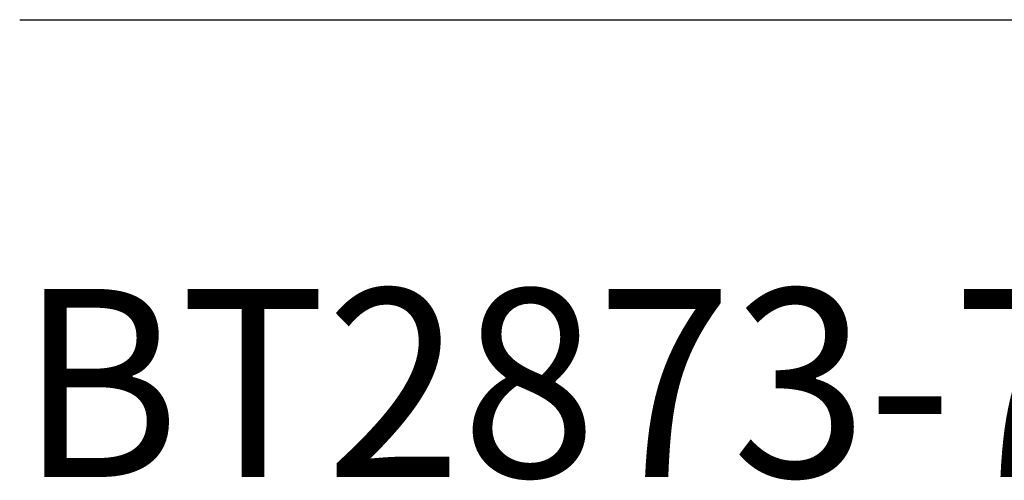
# Model space of a CAD drawing. Extents: x 1.5 to 20.6, y 0.9 to 26.
# Drawn here: x 1.6 to 3.4, y 23.3 to 24.2 of the extents above; entities that cross this region are included whole.
import ezdxf

# ---------------------------------------------------------------- set-up
doc = ezdxf.new("R2010")
doc.units = 0
doc.header["$LTSCALE"] = 1.25
doc.header["$MEASUREMENT"] = 0
doc.layers.get('0').update_dxf_attribs({"linetype": 'CONTINUOUS'})
doc.layers.add('BORDER', color=7, linetype='CONTINUOUS')
doc.styles.add('PLATE', font='MyriadPro-Regular.ttf')

# ---------------------------------------------------------------- blocks, each defined once
blk = doc.blocks.new('WTITLE')
blk.add_line((-7.70354, -0.8247), (-0.07854, -0.8247))
at = {"style": 'PLATE', "width": 0.95}
for tag, p, height in [('PLATE1', (-7.70354, -1.0247), 0.14), ('DESC1', (-7.70354, -1.1847), 0.1), ('DESC1', (-7.70354, -1.3447), 0.1), ('DESC1', (-7.70354, -1.5047), 0.1), ('PLATE2', (-7.70354, -1.7747), 0.14), ('DESC2', (-7.70354, -1.9347), 0.1), ('DESC2', (-7.70354, -2.0947), 0.1), ('DESC2', (-7.70354, -2.2547), 0.1), ('DWG', (-4.33101, -10.06295), 0.14), ('REV', (-1.79355, -10.06114), 0.1)]:
    blk.add_attdef(tag, p, '', height=height, dxfattribs=at)

msp = doc.modelspace()

# ---------------------------------------------------------------- block references
at = {"layer": 'BORDER'}
ref = msp.add_blockref('WTITLE', (20.8228, 26.2506), dxfattribs=dict(at, xscale=2.5, yscale=2.5, zscale=2.5))
ref.add_attrib('PLATE1', 'BT2873-772WSA', (1.564, 23.3375), dxfattribs={"layer": '0', "height": 0.35, "style": 'PLATE', "width": 0.95})

doc.saveas('drawing.dxf')
